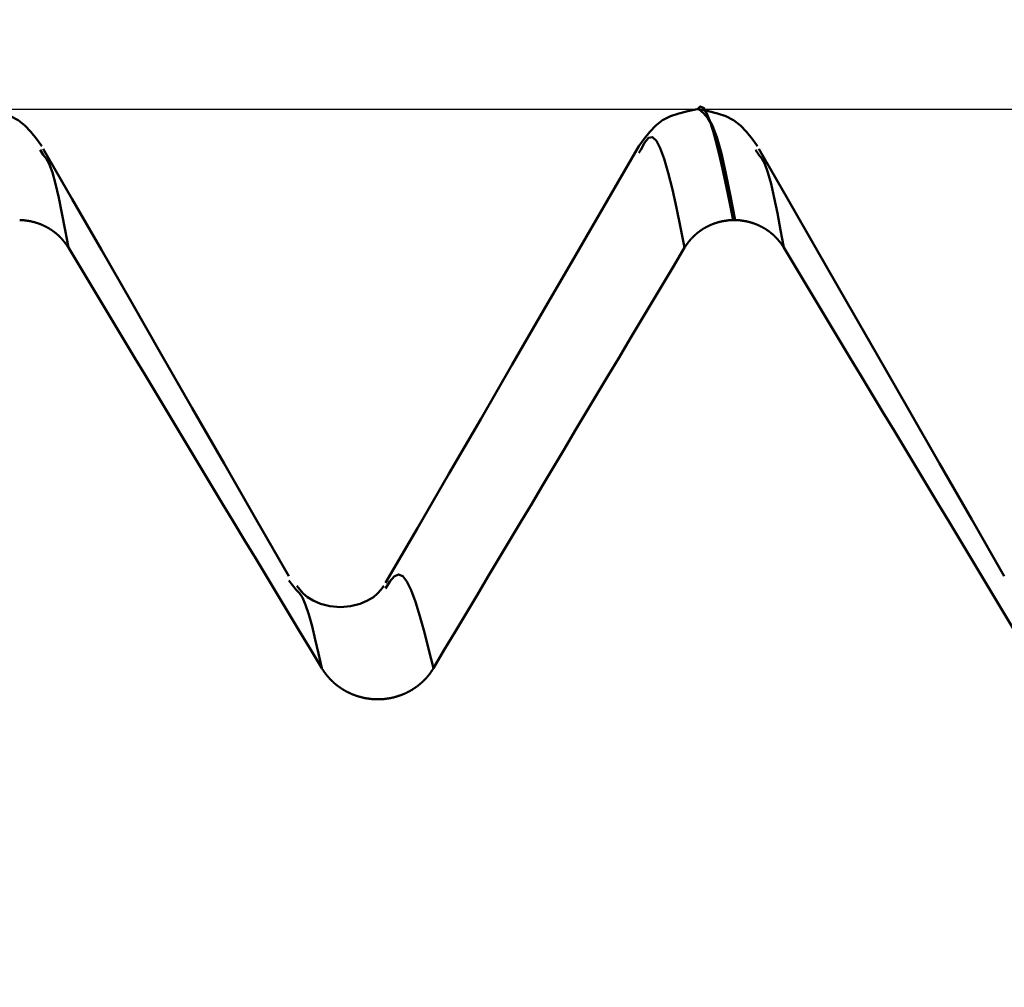
# Model space of a CAD drawing. Extents: x -50 to 92, y -69 to 65.
# Drawn here: x 50 to 51, y 2 to 3 of the extents above; entities that cross this region are included whole.
import ezdxf

# ---------------------------------------------------------------- set-up
doc = ezdxf.new("R2010")
doc.units = 0
doc.header["$PDMODE"] = 1
for name, color, linetype, lineweight in [('1', 4, 'Continuous', 50), ('2', 7, 'Continuous', 25), ('CUT', 1, 'Continuous', 25), ('SK2', 7, 'Continuous', 25)]:
    doc.layers.add(name, color=color, linetype=linetype, lineweight=lineweight)
doc.styles.add('STANDARD 3.5 mm', font='monos.ttf', dxfattribs={"height": 3.5})
doc.dimstyles.new('AM_DIN', dxfattribs={"dimtxt": 3.5, "dimasz": 2.5, "dimexe": 2, "dimexo": 1, "dimgap": 1, "dimtad": 1, "dimdec": 1, "dimzin": 0, "dimdsep": 46, "dimtxsty": 'STANDARD 3.5 mm', "dimcen": 0.09, "dimadec": 0, "dimazin": 2, "dimtm": 1e-09, "dimtfac": 0.707107, "dimtmove": 0, "dimatfit": 3, "dimfxl": 1, "dimtolj": 1, "dimtzin": 0, "dimlwd": -1, "dimlwe": -1, "dimarcsym": 0})

# ---------------------------------------------------------------- blocks, each defined once
blk = doc.blocks.new('*D5')
at = {"layer": '2', "color": 0}
for p, q in [((54.746, 4.082), (54.746, 32)), ((57, 3.725), (57, 32)), ((52.246, 30), (49.746, 30)), ((57, 30), (54.746, 30)), ((57, 30), (75.5115, 30)), ((59.5, 30), (62, 30))]:
    blk.add_line(p, q, dxfattribs=at)
for points in [[(52.246, 29.5833), (52.246, 30.4167), (54.746, 30)], [(59.5, 30.4167), (59.5, 29.5833), (57, 30)]]:
    blk.add_solid(points, dxfattribs=at)
at = {"layer": 'DEFPOINTS', "color": 0}
for p in [(54.746, 25), (54.746, 3.082), (57, 2.725)]:
    blk.add_point(p, dxfattribs=at)
at = {"layer": '2', "color": 0, "insert": (68.7558, 35.7857), "char_height": 3.5, "attachment_point": 5, "style": 'STANDARD 3.5 mm'}
blk.add_mtext("\\A1;2.25\\P'C'", dxfattribs=at)
blk = doc.blocks.new('*D6')
at = {"layer": '2', "color": 0}
for p, q in [((47, 4.0819), (47, 47)), ((57, 3.725), (57, 47)), ((44.5, 45), (42, 45)), ((47, 45), (49.5, 45)), ((49.5, 45), (54.5, 45)), ((57, 45), (54.5, 45)), ((57, 45), (74.7084, 45)), ((59.5, 45), (62, 45))]:
    blk.add_line(p, q, dxfattribs=at)
for points in [[(44.5, 45.4167), (44.5, 44.5833), (47, 45)], [(59.5, 45.4167), (59.5, 44.5833), (57, 45)]]:
    blk.add_solid(points, dxfattribs=at)
at = {"layer": 'DEFPOINTS', "color": 0}
for p in [(47, 45), (47, 3.0819), (57, 2.725)]:
    blk.add_point(p, dxfattribs=at)
at = {"layer": '2', "color": 0, "insert": (68.1018, 47.8115), "char_height": 3.5, "attachment_point": 5, "style": 'STANDARD 3.5 mm'}
blk.add_mtext('\\A1;10.0', dxfattribs=at)
blk = doc.blocks.new('*D7')
at = {"layer": '2', "color": 0}
for p, q in [((57, -1), (57, -32)), ((27, -3.375), (27, -32)), ((54.5, -30), (29.5, -30))]:
    blk.add_line(p, q, dxfattribs=at)
for points in [[(29.5, -29.5833), (29.5, -30.4167), (27, -30)], [(54.5, -30.4167), (54.5, -29.5833), (57, -30)]]:
    blk.add_solid(points, dxfattribs=at)
at = {"layer": 'DEFPOINTS', "color": 0}
for p in [(57, 2.725), (27, 2.375), (27, -20)]:
    blk.add_point(p, dxfattribs=at)
at = {"layer": '2', "color": 0, "insert": (42, -27.1887), "char_height": 3.5, "attachment_point": 5, "style": 'STANDARD 3.5 mm'}
blk.add_mtext('\\A1;30.0', dxfattribs=at)
blk = doc.blocks.new('*D10')
at = {"layer": 'DEFPOINTS', "color": 0}
for p in [(-23, 60), (54.746, 3.082), (-23, 1.5)]:
    blk.add_point(p, dxfattribs=at)
at = {"layer": 'SK2', "color": 0}
for p, q in [((-23, 2.5), (-23, 62)), ((54.746, 4.082), (54.746, 62)), ((52.246, 60), (-20.5, 60))]:
    blk.add_line(p, q, dxfattribs=at)
for points in [[(-20.5, 60.4167), (-20.5, 59.5833), (-23, 60)], [(52.246, 60.4167), (52.246, 59.5833), (54.746, 60)]]:
    blk.add_solid(points, dxfattribs=at)
at = {"layer": 'SK2', "color": 0, "insert": (15.873, 62.75), "char_height": 3.5, "attachment_point": 5, "style": 'STANDARD 3.5 mm'}
blk.add_mtext('\\A1;77.7', dxfattribs=at)

msp = doc.modelspace()

# ---------------------------------------------------------------- linework, layer by layer
at = {"layer": '1'}
for p, q in [((51.0014, 3.082), (50.9986, 3.082)), ((50.0847, 3.0182), (50.0802, 3.0251)), ((50.9198, 3.0251), (50.9171, 3.0209)), ((51.0847, 3.0182), (51.0802, 3.0251)), ((51.049, 2.927), (51.0518, 2.927)), ((50.4383, 2.4103), (50.4281, 2.4233))]:
    msp.add_line(p, q, dxfattribs=at)
for points in [[(51.049, 2.927), (51.0442, 2.9501), (51.0395, 2.9727), (51.0348, 2.9945), (51.0302, 3.0152), (51.0255, 3.0343), (51.0209, 3.0514), (51.0164, 3.0659), (51.0119, 3.077), (51.0074, 3.0839), (51.0029, 3.0858), (50.9985, 3.0818)], [(50.0828, 3.0302), (50.0754, 3.0405), (50.0676, 3.0503), (50.0592, 3.0592), (50.0496, 3.0665), (50.0388, 3.0721), (50.027, 3.0762), (50.0145, 3.0793), (50.0016, 3.082)], [(50.9985, 3.082), (50.9856, 3.0793), (50.973, 3.0762), (50.9612, 3.0721), (50.9504, 3.0665), (50.9408, 3.0592), (50.9324, 3.0503), (50.9246, 3.0405), (50.9172, 3.0302)], [(51.0828, 3.0302), (51.0754, 3.0405), (51.0676, 3.0503), (51.0592, 3.0592), (51.0496, 3.0665), (51.0388, 3.0721), (51.027, 3.0762), (51.0145, 3.0793), (51.0016, 3.082)], [(51.0016, 3.0818), (51.0077, 3.0766), (51.0138, 3.0695), (51.02, 3.0589), (51.0262, 3.0428), (51.0325, 3.02), (51.0389, 2.992), (51.0454, 2.9604), (51.0518, 2.927)], [(50.9812, 2.8886), (50.9754, 2.9169), (50.9697, 2.9443), (50.964, 2.97), (50.9583, 2.993), (50.9527, 3.0125), (50.9472, 3.0277), (50.9417, 3.038), (50.9362, 3.043), (50.9308, 3.042), (50.9253, 3.0352), (50.9198, 3.0251)], [(50.9172, 3.0303), (50.873, 2.954), (50.8288, 2.8777), (50.7845, 2.8014), (50.7403, 2.7251), (50.6961, 2.6488), (50.6518, 2.5725), (50.6076, 2.4963), (50.5633, 2.42)], [(50.4279, 2.4292), (50.3825, 2.5084), (50.3375, 2.5869), (50.2931, 2.6642), (50.2497, 2.7398), (50.2075, 2.8134), (50.166, 2.8854), (50.1252, 2.9563), (50.0847, 3.0268)], [(50.1198, 2.8886), (50.1153, 2.9129), (50.1108, 2.9365), (50.1063, 2.9583), (50.1019, 2.9777), (50.0975, 2.9937), (50.0932, 3.0055), (50.0889, 3.013), (50.0847, 3.0182)], [(51.4279, 2.4292), (51.3825, 2.5084), (51.3375, 2.5869), (51.2931, 2.6642), (51.2497, 2.7398), (51.2075, 2.8134), (51.166, 2.8854), (51.1252, 2.9563), (51.0847, 3.0268)], [(51.1198, 2.8886), (51.1153, 2.9129), (51.1108, 2.9365), (51.1063, 2.9583), (51.1019, 2.9777), (51.0975, 2.9937), (51.0932, 3.0055), (51.0889, 3.013), (51.0847, 3.0182)], [(50.0518, 2.927), (50.0521, 2.927), (50.0525, 2.927), (50.0528, 2.927), (50.0531, 2.927), (50.0534, 2.927), (50.0537, 2.927), (50.0541, 2.927), (50.0544, 2.9269), (50.0547, 2.9269), (50.055, 2.9269), (50.0553, 2.9269), (50.0557, 2.9269), (50.056, 2.9268), (50.0563, 2.9268), (50.0566, 2.9268), (50.0569, 2.9268), (50.0573, 2.9267), (50.0576, 2.9267), (50.0579, 2.9267), (50.0582, 2.9267), (50.0586, 2.9266), (50.0589, 2.9266), (50.0592, 2.9266), (50.0595, 2.9265), (50.0598, 2.9265), (50.0602, 2.9265), (50.0605, 2.9264), (50.0608, 2.9264), (50.0611, 2.9263), (50.0614, 2.9263), (50.0618, 2.9262), (50.0621, 2.9262), (50.0624, 2.9262), (50.0627, 2.9261), (50.063, 2.9261), (50.0633, 2.926), (50.0637, 2.926), (50.064, 2.9259), (50.0643, 2.9259), (50.0646, 2.9258), (50.0649, 2.9257), (50.0653, 2.9257), (50.0656, 2.9256), (50.0659, 2.9256), (50.0662, 2.9255), (50.0665, 2.9254), (50.0668, 2.9254), (50.0672, 2.9253), (50.0675, 2.9253), (50.0678, 2.9252), (50.0681, 2.9251), (50.0684, 2.925), (50.0687, 2.925), (50.069, 2.9249), (50.0694, 2.9248), (50.0697, 2.9248), (50.07, 2.9247), (50.0703, 2.9246), (50.0706, 2.9245), (50.0709, 2.9245), (50.0712, 2.9244), (50.0715, 2.9243), (50.0719, 2.9242), (50.0722, 2.9241), (50.0725, 2.924), (50.0728, 2.924), (50.0731, 2.9239), (50.0734, 2.9238), (50.0737, 2.9237), (50.074, 2.9236), (50.0743, 2.9235), (50.0746, 2.9234), (50.0749, 2.9233), (50.0752, 2.9232), (50.0755, 2.9231), (50.0759, 2.923), (50.0762, 2.9229), (50.0765, 2.9228), (50.0768, 2.9227), (50.0771, 2.9226), (50.0774, 2.9225), (50.0777, 2.9224), (50.078, 2.9223), (50.0783, 2.9222), (50.0786, 2.9221), (50.0789, 2.922), (50.0792, 2.9219), (50.0795, 2.9218), (50.0798, 2.9217), (50.0801, 2.9215), (50.0804, 2.9214), (50.0807, 2.9213), (50.081, 2.9212), (50.0813, 2.9211), (50.0816, 2.921), (50.0819, 2.9208), (50.0821, 2.9207), (50.0824, 2.9206), (50.0827, 2.9205), (50.083, 2.9203), (50.0833, 2.9202), (50.0836, 2.9201), (50.0839, 2.92), (50.0842, 2.9198), (50.0845, 2.9197), (50.0848, 2.9196), (50.0851, 2.9194), (50.0854, 2.9193), (50.0857, 2.9192), (50.0859, 2.919), (50.0862, 2.9189), (50.0865, 2.9187), (50.0868, 2.9186), (50.0871, 2.9185), (50.0874, 2.9183), (50.0877, 2.9182), (50.088, 2.918), (50.0882, 2.9179), (50.0885, 2.9177), (50.0888, 2.9176), (50.0891, 2.9174), (50.0894, 2.9173), (50.0897, 2.9171), (50.0899, 2.917), (50.0902, 2.9168), (50.0905, 2.9167), (50.0908, 2.9165), (50.0911, 2.9164), (50.0913, 2.9162), (50.0916, 2.916), (50.0919, 2.9159), (50.0922, 2.9157), (50.0924, 2.9156), (50.0927, 2.9154), (50.093, 2.9152), (50.0933, 2.9151), (50.0935, 2.9149), (50.0938, 2.9147), (50.0941, 2.9146), (50.0943, 2.9144), (50.0946, 2.9142), (50.0949, 2.914), (50.0951, 2.9139), (50.0954, 2.9137), (50.0957, 2.9135), (50.0959, 2.9133), (50.0962, 2.9132), (50.0965, 2.913), (50.0967, 2.9128), (50.097, 2.9126), (50.0973, 2.9125), (50.0975, 2.9123), (50.0978, 2.9121), (50.098, 2.9119), (50.0983, 2.9117), (50.0986, 2.9115), (50.0988, 2.9114), (50.0991, 2.9112), (50.0993, 2.911), (50.0996, 2.9108), (50.0998, 2.9106), (50.1001, 2.9104), (50.1003, 2.9102), (50.1006, 2.91), (50.1008, 2.9098), (50.1011, 2.9096), (50.1013, 2.9094), (50.1016, 2.9092), (50.1018, 2.909), (50.1021, 2.9088), (50.1023, 2.9086), (50.1026, 2.9084), (50.1028, 2.9082), (50.103, 2.908), (50.1033, 2.9078), (50.1035, 2.9076), (50.1038, 2.9074), (50.104, 2.9072), (50.1042, 2.907), (50.1045, 2.9068), (50.1047, 2.9066), (50.105, 2.9064), (50.1052, 2.9062), (50.1054, 2.906), (50.1057, 2.9058), (50.1059, 2.9055), (50.1061, 2.9053), (50.1063, 2.9051), (50.1066, 2.9049), (50.1068, 2.9047), (50.107, 2.9045), (50.1073, 2.9042), (50.1075, 2.904), (50.1077, 2.9038), (50.1079, 2.9036), (50.1082, 2.9033), (50.1084, 2.9031), (50.1086, 2.9029), (50.1088, 2.9027), (50.109, 2.9024), (50.1093, 2.9022), (50.1095, 2.902), (50.1097, 2.9018), (50.1099, 2.9015), (50.1101, 2.9013), (50.1103, 2.9011), (50.1106, 2.9008), (50.1108, 2.9006), (50.111, 2.9004), (50.1112, 2.9001), (50.1114, 2.8999), (50.1116, 2.8997), (50.1118, 2.8994), (50.112, 2.8992), (50.1122, 2.8989), (50.1124, 2.8987), (50.1126, 2.8985), (50.1128, 2.8982), (50.113, 2.898), (50.1132, 2.8977), (50.1134, 2.8975), (50.1136, 2.8973), (50.1138, 2.897), (50.114, 2.8968), (50.1142, 2.8965), (50.1144, 2.8963), (50.1146, 2.896), (50.1148, 2.8958), (50.115, 2.8955), (50.1152, 2.8953), (50.1154, 2.895), (50.1156, 2.8948), (50.1158, 2.8945), (50.1159, 2.8943), (50.1161, 2.894), (50.1163, 2.8938), (50.1165, 2.8935), (50.1167, 2.8933), (50.1169, 2.893), (50.117, 2.8927), (50.1172, 2.8925), (50.1174, 2.8922), (50.1176, 2.892), (50.1177, 2.8917), (50.1179, 2.8914), (50.1181, 2.8912), (50.1183, 2.8909), (50.1184, 2.8907), (50.1186, 2.8904), (50.1188, 2.8901), (50.1189, 2.8899), (50.1191, 2.8896), (50.1193, 2.8893), (50.1194, 2.8891), (50.1196, 2.8888), (50.1198, 2.8886)], [(50.9812, 2.8886), (50.9814, 2.8888), (50.9815, 2.8891), (50.9817, 2.8893), (50.9818, 2.8896), (50.982, 2.8899), (50.9822, 2.8901), (50.9823, 2.8904), (50.9825, 2.8907), (50.9827, 2.8909), (50.9828, 2.8912), (50.983, 2.8915), (50.9832, 2.8917), (50.9834, 2.892), (50.9835, 2.8922), (50.9837, 2.8925), (50.9839, 2.8927), (50.9841, 2.893), (50.9842, 2.8933), (50.9844, 2.8935), (50.9846, 2.8938), (50.9848, 2.894), (50.985, 2.8943), (50.9852, 2.8945), (50.9853, 2.8948), (50.9855, 2.895), (50.9857, 2.8953), (50.9859, 2.8955), (50.9861, 2.8958), (50.9863, 2.896), (50.9865, 2.8963), (50.9867, 2.8965), (50.9869, 2.8968), (50.9871, 2.897), (50.9873, 2.8973), (50.9875, 2.8975), (50.9877, 2.8978), (50.9879, 2.898), (50.9881, 2.8982), (50.9883, 2.8985), (50.9885, 2.8987), (50.9887, 2.899), (50.9889, 2.8992), (50.9891, 2.8994), (50.9893, 2.8997), (50.9895, 2.8999), (50.9897, 2.9001), (50.9899, 2.9004), (50.9901, 2.9006), (50.9903, 2.9009), (50.9906, 2.9011), (50.9908, 2.9013), (50.991, 2.9015), (50.9912, 2.9018), (50.9914, 2.902), (50.9916, 2.9022), (50.9918, 2.9025), (50.9921, 2.9027), (50.9923, 2.9029), (50.9925, 2.9031), (50.9927, 2.9034), (50.993, 2.9036), (50.9932, 2.9038), (50.9934, 2.904), (50.9936, 2.9043), (50.9939, 2.9045), (50.9941, 2.9047), (50.9943, 2.9049), (50.9945, 2.9051), (50.9948, 2.9053), (50.995, 2.9056), (50.9952, 2.9058), (50.9955, 2.906), (50.9957, 2.9062), (50.9959, 2.9064), (50.9962, 2.9066), (50.9964, 2.9068), (50.9966, 2.907), (50.9969, 2.9072), (50.9971, 2.9074), (50.9973, 2.9077), (50.9976, 2.9079), (50.9978, 2.9081), (50.9981, 2.9083), (50.9983, 2.9085), (50.9986, 2.9087), (50.9988, 2.9089), (50.999, 2.9091), (50.9993, 2.9093), (50.9995, 2.9095), (50.9998, 2.9096), (51, 2.9098), (51.0003, 2.91), (51.0005, 2.9102), (51.0008, 2.9104), (51.001, 2.9106), (51.0013, 2.9108), (51.0015, 2.911), (51.0018, 2.9112), (51.0021, 2.9114), (51.0023, 2.9116), (51.0026, 2.9117), (51.0028, 2.9119), (51.0031, 2.9121), (51.0033, 2.9123), (51.0036, 2.9125), (51.0039, 2.9127), (51.0041, 2.9128), (51.0044, 2.913), (51.0047, 2.9132), (51.0049, 2.9134), (51.0052, 2.9135), (51.0054, 2.9137), (51.0057, 2.9139), (51.006, 2.9141), (51.0062, 2.9142), (51.0065, 2.9144), (51.0068, 2.9146), (51.0071, 2.9147), (51.0073, 2.9149), (51.0076, 2.9151), (51.0079, 2.9152), (51.0081, 2.9154), (51.0084, 2.9156), (51.0087, 2.9157), (51.009, 2.9159), (51.0092, 2.9161), (51.0095, 2.9162), (51.0098, 2.9164), (51.0101, 2.9165), (51.0104, 2.9167), (51.0106, 2.9168), (51.0109, 2.917), (51.0112, 2.9171), (51.0115, 2.9173), (51.0118, 2.9174), (51.012, 2.9176), (51.0123, 2.9177), (51.0126, 2.9179), (51.0129, 2.918), (51.0132, 2.9182), (51.0135, 2.9183), (51.0137, 2.9185), (51.014, 2.9186), (51.0143, 2.9187), (51.0146, 2.9189), (51.0149, 2.919), (51.0152, 2.9192), (51.0155, 2.9193), (51.0158, 2.9194), (51.016, 2.9196), (51.0163, 2.9197), (51.0166, 2.9198), (51.0169, 2.92), (51.0172, 2.9201), (51.0175, 2.9202), (51.0178, 2.9203), (51.0181, 2.9205), (51.0184, 2.9206), (51.0187, 2.9207), (51.019, 2.9208), (51.0193, 2.921), (51.0196, 2.9211), (51.0199, 2.9212), (51.0202, 2.9213), (51.0204, 2.9214), (51.0207, 2.9215), (51.021, 2.9217), (51.0213, 2.9218), (51.0216, 2.9219), (51.0219, 2.922), (51.0222, 2.9221), (51.0225, 2.9222), (51.0228, 2.9223), (51.0231, 2.9224), (51.0234, 2.9225), (51.0237, 2.9226), (51.024, 2.9227), (51.0243, 2.9228), (51.0247, 2.9229), (51.025, 2.923), (51.0253, 2.9231), (51.0256, 2.9232), (51.0259, 2.9233), (51.0262, 2.9234), (51.0265, 2.9235), (51.0268, 2.9236), (51.0271, 2.9237), (51.0274, 2.9238), (51.0277, 2.9239), (51.028, 2.924), (51.0283, 2.924), (51.0286, 2.9241), (51.029, 2.9242), (51.0293, 2.9243), (51.0296, 2.9244), (51.0299, 2.9245), (51.0302, 2.9245), (51.0305, 2.9246), (51.0308, 2.9247), (51.0311, 2.9248), (51.0314, 2.9248), (51.0318, 2.9249), (51.0321, 2.925), (51.0324, 2.925), (51.0327, 2.9251), (51.033, 2.9252), (51.0333, 2.9253), (51.0336, 2.9253), (51.034, 2.9254), (51.0343, 2.9254), (51.0346, 2.9255), (51.0349, 2.9256), (51.0352, 2.9256), (51.0355, 2.9257), (51.0359, 2.9257), (51.0362, 2.9258), (51.0365, 2.9259), (51.0368, 2.9259), (51.0371, 2.926), (51.0374, 2.926), (51.0378, 2.9261), (51.0381, 2.9261), (51.0384, 2.9262), (51.0387, 2.9262), (51.039, 2.9262), (51.0394, 2.9263), (51.0397, 2.9263), (51.04, 2.9264), (51.0403, 2.9264), (51.0406, 2.9265), (51.0409, 2.9265), (51.0413, 2.9265), (51.0416, 2.9266), (51.0419, 2.9266), (51.0422, 2.9266), (51.0425, 2.9267), (51.0429, 2.9267), (51.0432, 2.9267), (51.0435, 2.9267), (51.0438, 2.9268), (51.0441, 2.9268), (51.0445, 2.9268), (51.0448, 2.9268), (51.0451, 2.9269), (51.0454, 2.9269), (51.0457, 2.9269), (51.0461, 2.9269), (51.0464, 2.9269), (51.0467, 2.927), (51.047, 2.927), (51.0473, 2.927), (51.0474, 2.927), (51.0475, 2.927), (51.0477, 2.927), (51.048, 2.927), (51.0483, 2.927), (51.0486, 2.927), (51.049, 2.927)], [(51.0518, 2.927), (51.0521, 2.927), (51.0525, 2.927), (51.0528, 2.927), (51.0531, 2.927), (51.0534, 2.927), (51.0537, 2.927), (51.0541, 2.927), (51.0544, 2.9269), (51.0547, 2.9269), (51.055, 2.9269), (51.0553, 2.9269), (51.0557, 2.9269), (51.056, 2.9268), (51.0563, 2.9268), (51.0566, 2.9268), (51.0569, 2.9268), (51.0573, 2.9267), (51.0576, 2.9267), (51.0579, 2.9267), (51.0582, 2.9267), (51.0586, 2.9266), (51.0589, 2.9266), (51.0592, 2.9266), (51.0595, 2.9265), (51.0598, 2.9265), (51.0602, 2.9265), (51.0605, 2.9264), (51.0608, 2.9264), (51.0611, 2.9263), (51.0614, 2.9263), (51.0618, 2.9262), (51.0621, 2.9262), (51.0624, 2.9262), (51.0627, 2.9261), (51.063, 2.9261), (51.0633, 2.926), (51.0637, 2.926), (51.064, 2.9259), (51.0643, 2.9259), (51.0646, 2.9258), (51.0649, 2.9257), (51.0653, 2.9257), (51.0656, 2.9256), (51.0659, 2.9256), (51.0662, 2.9255), (51.0665, 2.9254), (51.0668, 2.9254), (51.0672, 2.9253), (51.0675, 2.9253), (51.0678, 2.9252), (51.0681, 2.9251), (51.0684, 2.925), (51.0687, 2.925), (51.069, 2.9249), (51.0694, 2.9248), (51.0697, 2.9248), (51.07, 2.9247), (51.0703, 2.9246), (51.0706, 2.9245), (51.0709, 2.9245), (51.0712, 2.9244), (51.0715, 2.9243), (51.0719, 2.9242), (51.0722, 2.9241), (51.0725, 2.924), (51.0728, 2.924), (51.0731, 2.9239), (51.0734, 2.9238), (51.0737, 2.9237), (51.074, 2.9236), (51.0743, 2.9235), (51.0746, 2.9234), (51.0749, 2.9233), (51.0752, 2.9232), (51.0755, 2.9231), (51.0759, 2.923), (51.0762, 2.9229), (51.0765, 2.9228), (51.0768, 2.9227), (51.0771, 2.9226), (51.0774, 2.9225), (51.0777, 2.9224), (51.078, 2.9223), (51.0783, 2.9222), (51.0786, 2.9221), (51.0789, 2.922), (51.0792, 2.9219), (51.0795, 2.9218), (51.0798, 2.9217), (51.0801, 2.9215), (51.0804, 2.9214), (51.0807, 2.9213), (51.081, 2.9212), (51.0813, 2.9211), (51.0816, 2.921), (51.0819, 2.9208), (51.0821, 2.9207), (51.0824, 2.9206), (51.0827, 2.9205), (51.083, 2.9203), (51.0833, 2.9202), (51.0836, 2.9201), (51.0839, 2.92), (51.0842, 2.9198), (51.0845, 2.9197), (51.0848, 2.9196), (51.0851, 2.9194), (51.0854, 2.9193), (51.0857, 2.9192), (51.0859, 2.919), (51.0862, 2.9189), (51.0865, 2.9187), (51.0868, 2.9186), (51.0871, 2.9185), (51.0874, 2.9183), (51.0877, 2.9182), (51.088, 2.918), (51.0882, 2.9179), (51.0885, 2.9177), (51.0888, 2.9176), (51.0891, 2.9174), (51.0894, 2.9173), (51.0897, 2.9171), (51.0899, 2.917), (51.0902, 2.9168), (51.0905, 2.9167), (51.0908, 2.9165), (51.0911, 2.9164), (51.0913, 2.9162), (51.0916, 2.916), (51.0919, 2.9159), (51.0922, 2.9157), (51.0924, 2.9156), (51.0927, 2.9154), (51.093, 2.9152), (51.0933, 2.9151), (51.0935, 2.9149), (51.0938, 2.9147), (51.0941, 2.9146), (51.0943, 2.9144), (51.0946, 2.9142), (51.0949, 2.914), (51.0951, 2.9139), (51.0954, 2.9137), (51.0957, 2.9135), (51.0959, 2.9133), (51.0962, 2.9132), (51.0965, 2.913), (51.0967, 2.9128), (51.097, 2.9126), (51.0973, 2.9125), (51.0975, 2.9123), (51.0978, 2.9121), (51.098, 2.9119), (51.0983, 2.9117), (51.0986, 2.9115), (51.0988, 2.9114), (51.0991, 2.9112), (51.0993, 2.911), (51.0996, 2.9108), (51.0998, 2.9106), (51.1001, 2.9104), (51.1003, 2.9102), (51.1006, 2.91), (51.1008, 2.9098), (51.1011, 2.9096), (51.1013, 2.9094), (51.1016, 2.9092), (51.1018, 2.909), (51.1021, 2.9088), (51.1023, 2.9086), (51.1026, 2.9084), (51.1028, 2.9082), (51.103, 2.908), (51.1033, 2.9078), (51.1035, 2.9076), (51.1038, 2.9074), (51.104, 2.9072), (51.1042, 2.907), (51.1045, 2.9068), (51.1047, 2.9066), (51.105, 2.9064), (51.1052, 2.9062), (51.1054, 2.906), (51.1057, 2.9058), (51.1059, 2.9055), (51.1061, 2.9053), (51.1063, 2.9051), (51.1066, 2.9049), (51.1068, 2.9047), (51.107, 2.9045), (51.1073, 2.9042), (51.1075, 2.904), (51.1077, 2.9038), (51.1079, 2.9036), (51.1082, 2.9033), (51.1084, 2.9031), (51.1086, 2.9029), (51.1088, 2.9027), (51.109, 2.9024), (51.1093, 2.9022), (51.1095, 2.902), (51.1097, 2.9018), (51.1099, 2.9015), (51.1101, 2.9013), (51.1103, 2.9011), (51.1106, 2.9008), (51.1108, 2.9006), (51.111, 2.9004), (51.1112, 2.9001), (51.1114, 2.8999), (51.1116, 2.8997), (51.1118, 2.8994), (51.112, 2.8992), (51.1122, 2.8989), (51.1124, 2.8987), (51.1126, 2.8985), (51.1128, 2.8982), (51.113, 2.898), (51.1132, 2.8977), (51.1134, 2.8975), (51.1136, 2.8973), (51.1138, 2.897), (51.114, 2.8968), (51.1142, 2.8965), (51.1144, 2.8963), (51.1146, 2.896), (51.1148, 2.8958), (51.115, 2.8955), (51.1152, 2.8953), (51.1154, 2.895), (51.1156, 2.8948), (51.1158, 2.8945), (51.1159, 2.8943), (51.1161, 2.894), (51.1163, 2.8938), (51.1165, 2.8935), (51.1167, 2.8933), (51.1169, 2.893), (51.117, 2.8927), (51.1172, 2.8925), (51.1174, 2.8922), (51.1176, 2.892), (51.1177, 2.8917), (51.1179, 2.8914), (51.1181, 2.8912), (51.1183, 2.8909), (51.1184, 2.8907), (51.1186, 2.8904), (51.1188, 2.8901), (51.1189, 2.8899), (51.1191, 2.8896), (51.1193, 2.8893), (51.1194, 2.8891), (51.1196, 2.8888), (51.1198, 2.8886)], [(50.1198, 2.8886), (50.1352, 2.863), (50.1506, 2.8374), (50.166, 2.8119), (50.1814, 2.7863), (50.1968, 2.7607), (50.2122, 2.7352), (50.2276, 2.7096), (50.243, 2.684), (50.2584, 2.6585), (50.2738, 2.6329), (50.2892, 2.6073), (50.3046, 2.5818), (50.32, 2.5562), (50.3354, 2.5306), (50.3508, 2.5051), (50.3662, 2.4795), (50.3817, 2.454), (50.3971, 2.4284), (50.4125, 2.4028), (50.4279, 2.3773), (50.4433, 2.3517), (50.4587, 2.3262), (50.4742, 2.3006)], [(50.63, 2.3006), (50.6453, 2.3262), (50.6605, 2.3518), (50.6758, 2.3773), (50.6911, 2.4029), (50.7063, 2.4285), (50.7216, 2.454), (50.7368, 2.4796), (50.7521, 2.5052), (50.7674, 2.5307), (50.7826, 2.5563), (50.7979, 2.5818), (50.8132, 2.6074), (50.8284, 2.633), (50.8437, 2.6585), (50.859, 2.6841), (50.8743, 2.7097), (50.8895, 2.7352), (50.9048, 2.7608), (50.9201, 2.7863), (50.9354, 2.8119), (50.9506, 2.8374), (50.9659, 2.863), (50.9812, 2.8886)], [(51.1198, 2.8886), (51.1352, 2.863), (51.1506, 2.8374), (51.166, 2.8119), (51.1814, 2.7863), (51.1968, 2.7607), (51.2122, 2.7352), (51.2276, 2.7096), (51.243, 2.684), (51.2584, 2.6585), (51.2738, 2.6329), (51.2892, 2.6073), (51.3046, 2.5818), (51.32, 2.5562), (51.3354, 2.5306), (51.3508, 2.5051), (51.3662, 2.4795), (51.3817, 2.454), (51.3971, 2.4284), (51.4125, 2.4028), (51.4279, 2.3773), (51.4433, 2.3517), (51.4587, 2.3262), (51.4742, 2.3006)], [(50.63, 2.3006), (50.6238, 2.3261), (50.6175, 2.3506), (50.6113, 2.3733), (50.6051, 2.3933), (50.5991, 2.4096), (50.5931, 2.4218), (50.5871, 2.4293), (50.5811, 2.4318), (50.5752, 2.429), (50.5692, 2.4218), (50.5632, 2.4122)], [(50.4742, 2.3006), (50.4696, 2.3211), (50.465, 2.341), (50.4605, 2.3594), (50.4559, 2.3758), (50.4515, 2.3893), (50.447, 2.3994), (50.4427, 2.4058), (50.4383, 2.4103)], [(50.5608, 2.416), (50.5568, 2.4106), (50.5521, 2.4053), (50.5461, 2.4002), (50.5381, 2.3953), (50.5275, 2.3909), (50.5144, 2.3874), (50.5, 2.386), (50.4855, 2.3874), (50.4724, 2.3909), (50.4618, 2.3953), (50.4539, 2.4002), (50.4479, 2.4053), (50.4432, 2.4106), (50.4392, 2.416)], [(50.4742, 2.3006), (50.4743, 2.3003), (50.4745, 2.3), (50.4747, 2.2997), (50.4749, 2.2994), (50.4751, 2.2991), (50.4753, 2.2988), (50.4755, 2.2985), (50.4757, 2.2982), (50.4759, 2.2979), (50.4761, 2.2976), (50.4763, 2.2973), (50.4765, 2.297), (50.4767, 2.2967), (50.4769, 2.2964), (50.4771, 2.2961), (50.4773, 2.2958), (50.4775, 2.2955), (50.4777, 2.2952), (50.4779, 2.2949), (50.4781, 2.2947), (50.4783, 2.2944), (50.4785, 2.2941), (50.4787, 2.2938), (50.479, 2.2935), (50.4792, 2.2932), (50.4794, 2.2929), (50.4796, 2.2926), (50.4798, 2.2924), (50.48, 2.2921), (50.4803, 2.2918), (50.4805, 2.2915), (50.4807, 2.2912), (50.4809, 2.2909), (50.4812, 2.2907), (50.4814, 2.2904), (50.4816, 2.2901), (50.4819, 2.2898), (50.4821, 2.2896), (50.4823, 2.2893), (50.4826, 2.289), (50.4828, 2.2887), (50.483, 2.2885), (50.4833, 2.2882), (50.4835, 2.2879), (50.4837, 2.2876), (50.484, 2.2874), (50.4842, 2.2871), (50.4845, 2.2868), (50.4847, 2.2866), (50.485, 2.2863), (50.4852, 2.286), (50.4854, 2.2858), (50.4857, 2.2855), (50.4859, 2.2853), (50.4862, 2.285), (50.4864, 2.2847), (50.4867, 2.2845), (50.487, 2.2842), (50.4872, 2.284), (50.4875, 2.2837), (50.4877, 2.2835), (50.488, 2.2832), (50.4882, 2.283), (50.4885, 2.2827), (50.4888, 2.2825), (50.489, 2.2822), (50.4893, 2.282), (50.4895, 2.2817), (50.4898, 2.2815), (50.4901, 2.2812), (50.4903, 2.281), (50.4906, 2.2807), (50.4909, 2.2805), (50.4912, 2.2803), (50.4914, 2.28), (50.4917, 2.2798), (50.492, 2.2795), (50.4922, 2.2793), (50.4925, 2.2791), (50.4928, 2.2788), (50.4931, 2.2786), (50.4933, 2.2784), (50.4936, 2.2781), (50.4939, 2.2779), (50.4942, 2.2777), (50.4945, 2.2775), (50.4947, 2.2772), (50.495, 2.277), (50.4953, 2.2768), (50.4956, 2.2766), (50.4959, 2.2764), (50.4962, 2.2761), (50.4965, 2.2759), (50.4967, 2.2757), (50.497, 2.2755), (50.4973, 2.2753), (50.4976, 2.275), (50.4979, 2.2748), (50.4982, 2.2746), (50.4985, 2.2744), (50.4988, 2.2742), (50.4991, 2.274), (50.4994, 2.2738), (50.4997, 2.2736), (50.5, 2.2734), (50.5003, 2.2732), (50.5006, 2.273), (50.5009, 2.2728), (50.5012, 2.2726), (50.5015, 2.2724), (50.5018, 2.2722), (50.5021, 2.272), (50.5024, 2.2718), (50.5027, 2.2716), (50.503, 2.2714), (50.5034, 2.2712), (50.5037, 2.271), (50.504, 2.2708), (50.5043, 2.2706), (50.5046, 2.2704), (50.5049, 2.2702), (50.5052, 2.2701), (50.5055, 2.2699), (50.5059, 2.2697), (50.5062, 2.2695), (50.5065, 2.2693), (50.5068, 2.2691), (50.5071, 2.269), (50.5075, 2.2688), (50.5078, 2.2686), (50.5081, 2.2684), (50.5084, 2.2683), (50.5087, 2.2681), (50.5091, 2.2679), (50.5094, 2.2678), (50.5097, 2.2676), (50.51, 2.2674), (50.5104, 2.2673), (50.5107, 2.2671), (50.511, 2.2669), (50.5113, 2.2668), (50.5117, 2.2666), (50.512, 2.2664), (50.5123, 2.2663), (50.5127, 2.2661), (50.513, 2.266), (50.5133, 2.2658), (50.5137, 2.2657), (50.514, 2.2655), (50.5143, 2.2654), (50.5147, 2.2652), (50.515, 2.2651), (50.5153, 2.2649), (50.5157, 2.2648), (50.516, 2.2646), (50.5163, 2.2645), (50.5167, 2.2644), (50.517, 2.2642), (50.5173, 2.2641), (50.5177, 2.2639), (50.518, 2.2638), (50.5184, 2.2637), (50.5187, 2.2635), (50.519, 2.2634), (50.5194, 2.2633), (50.5197, 2.2632), (50.5201, 2.263), (50.5204, 2.2629), (50.5208, 2.2628), (50.5211, 2.2627), (50.5214, 2.2625), (50.5218, 2.2624), (50.5221, 2.2623), (50.5225, 2.2622), (50.5228, 2.2621), (50.5232, 2.2619), (50.5235, 2.2618), (50.5239, 2.2617), (50.5242, 2.2616), (50.5246, 2.2615), (50.5249, 2.2614), (50.5253, 2.2613), (50.5256, 2.2612), (50.526, 2.2611), (50.5263, 2.261), (50.5267, 2.2609), (50.527, 2.2608), (50.5274, 2.2607), (50.5277, 2.2606), (50.5281, 2.2605), (50.5285, 2.2604), (50.5288, 2.2603), (50.5292, 2.2602), (50.5295, 2.2601), (50.5299, 2.26), (50.5302, 2.2599), (50.5306, 2.2599), (50.531, 2.2598), (50.5313, 2.2597), (50.5317, 2.2596), (50.532, 2.2595), (50.5324, 2.2594), (50.5327, 2.2594), (50.5331, 2.2593), (50.5335, 2.2592), (50.5338, 2.2591), (50.5342, 2.2591), (50.5346, 2.259), (50.5349, 2.2589), (50.5353, 2.2589), (50.5356, 2.2588), (50.536, 2.2587), (50.5364, 2.2587), (50.5367, 2.2586), (50.5371, 2.2585), (50.5375, 2.2585), (50.5378, 2.2584), (50.5382, 2.2584), (50.5386, 2.2583), (50.5389, 2.2583), (50.5393, 2.2582), (50.5396, 2.2582), (50.54, 2.2581), (50.5404, 2.2581), (50.5407, 2.258), (50.5411, 2.258), (50.5415, 2.2579), (50.5418, 2.2579), (50.5422, 2.2579), (50.5426, 2.2578), (50.5429, 2.2578), (50.5433, 2.2577), (50.5437, 2.2577), (50.544, 2.2577), (50.5444, 2.2576), (50.5448, 2.2576), (50.5451, 2.2576), (50.5455, 2.2576), (50.5459, 2.2575), (50.5462, 2.2575), (50.5466, 2.2575), (50.547, 2.2575), (50.5473, 2.2574), (50.5477, 2.2574), (50.5481, 2.2574), (50.5484, 2.2574), (50.5488, 2.2574), (50.5492, 2.2574), (50.5495, 2.2573), (50.5499, 2.2573), (50.5503, 2.2573), (50.5506, 2.2573), (50.551, 2.2573), (50.5514, 2.2573), (50.5517, 2.2573), (50.5521, 2.2573), (50.5525, 2.2573), (50.5528, 2.2573), (50.5532, 2.2573), (50.5536, 2.2573), (50.5539, 2.2573), (50.5543, 2.2573), (50.5547, 2.2573), (50.555, 2.2573), (50.5554, 2.2574), (50.5558, 2.2574), (50.5561, 2.2574), (50.5565, 2.2574), (50.5569, 2.2574), (50.5572, 2.2574), (50.5576, 2.2575), (50.558, 2.2575), (50.5583, 2.2575), (50.5587, 2.2575), (50.5591, 2.2576), (50.5595, 2.2576), (50.5598, 2.2576), (50.5602, 2.2576), (50.5606, 2.2577), (50.5609, 2.2577), (50.5613, 2.2577), (50.5617, 2.2578), (50.562, 2.2578), (50.5624, 2.2579), (50.5628, 2.2579), (50.5631, 2.2579), (50.5635, 2.258), (50.5639, 2.258), (50.5642, 2.2581), (50.5646, 2.2581), (50.565, 2.2582), (50.5653, 2.2582), (50.5657, 2.2583), (50.566, 2.2583), (50.5664, 2.2584), (50.5668, 2.2584), (50.5671, 2.2585), (50.5675, 2.2586), (50.5679, 2.2586), (50.5682, 2.2587), (50.5686, 2.2588), (50.569, 2.2588), (50.5693, 2.2589), (50.5697, 2.259), (50.57, 2.259), (50.5704, 2.2591), (50.5708, 2.2592), (50.5711, 2.2592), (50.5715, 2.2593), (50.5718, 2.2594), (50.5722, 2.2595), (50.5726, 2.2595), (50.5729, 2.2596), (50.5733, 2.2597), (50.5736, 2.2598), (50.574, 2.2599), (50.5744, 2.26), (50.5747, 2.26), (50.5751, 2.2601), (50.5754, 2.2602), (50.5758, 2.2603), (50.5761, 2.2604), (50.5765, 2.2605), (50.5768, 2.2606), (50.5772, 2.2607), (50.5775, 2.2608), (50.5779, 2.2609), (50.5782, 2.261), (50.5786, 2.2611), (50.5789, 2.2612), (50.5793, 2.2613), (50.5796, 2.2614), (50.58, 2.2615), (50.5803, 2.2616), (50.5807, 2.2617), (50.581, 2.2619), (50.5814, 2.262), (50.5817, 2.2621), (50.5821, 2.2622), (50.5824, 2.2623), (50.5828, 2.2624), (50.5831, 2.2626), (50.5835, 2.2627), (50.5838, 2.2628), (50.5841, 2.2629), (50.5845, 2.2631), (50.5848, 2.2632), (50.5852, 2.2633), (50.5855, 2.2635), (50.5859, 2.2636), (50.5862, 2.2637), (50.5865, 2.2639), (50.5869, 2.264), (50.5872, 2.2641), (50.5876, 2.2643), (50.5879, 2.2644), (50.5882, 2.2645), (50.5886, 2.2647), (50.5889, 2.2648), (50.5892, 2.265), (50.5896, 2.2651), (50.5899, 2.2653), (50.5903, 2.2654), (50.5906, 2.2656), (50.5909, 2.2657), (50.5913, 2.2659), (50.5916, 2.266), (50.5919, 2.2662), (50.5922, 2.2664), (50.5926, 2.2665), (50.5929, 2.2667), (50.5932, 2.2668), (50.5936, 2.267), (50.5939, 2.2672), (50.5942, 2.2673), (50.5945, 2.2675), (50.5949, 2.2677), (50.5952, 2.2678), (50.5955, 2.268), (50.5958, 2.2682), (50.5962, 2.2683), (50.5965, 2.2685), (50.5968, 2.2687), (50.5971, 2.2689), (50.5974, 2.269), (50.5978, 2.2692), (50.5981, 2.2694), (50.5984, 2.2696), (50.5987, 2.2698), (50.599, 2.27), (50.5993, 2.2701), (50.5997, 2.2703), (50.6, 2.2705), (50.6003, 2.2707), (50.6006, 2.2709), (50.6009, 2.2711), (50.6012, 2.2713), (50.6015, 2.2715), (50.6018, 2.2717), (50.6021, 2.2719), (50.6024, 2.2721), (50.6027, 2.2723), (50.603, 2.2725), (50.6033, 2.2727), (50.6036, 2.2729), (50.6039, 2.2731), (50.6042, 2.2733), (50.6045, 2.2735), (50.6048, 2.2737), (50.6051, 2.2739), (50.6054, 2.2741), (50.6057, 2.2743), (50.606, 2.2745), (50.6063, 2.2747), (50.6066, 2.2749), (50.6069, 2.2751), (50.6072, 2.2754), (50.6075, 2.2756), (50.6078, 2.2758), (50.6081, 2.276), (50.6083, 2.2762), (50.6086, 2.2765), (50.6089, 2.2767), (50.6092, 2.2769), (50.6095, 2.2771), (50.6098, 2.2774), (50.61, 2.2776), (50.6103, 2.2778), (50.6106, 2.278), (50.6109, 2.2783), (50.6112, 2.2785), (50.6114, 2.2787), (50.6117, 2.279), (50.612, 2.2792), (50.6123, 2.2794), (50.6125, 2.2797), (50.6128, 2.2799), (50.6131, 2.2802), (50.6134, 2.2804), (50.6136, 2.2806), (50.6139, 2.2809), (50.6142, 2.2811), (50.6144, 2.2814), (50.6147, 2.2816), (50.615, 2.2819), (50.6152, 2.2821), (50.6155, 2.2824), (50.6157, 2.2826), (50.616, 2.2829), (50.6163, 2.2831), (50.6165, 2.2834), (50.6168, 2.2836), (50.617, 2.2839), (50.6173, 2.2841), (50.6175, 2.2844), (50.6178, 2.2847), (50.618, 2.2849), (50.6183, 2.2852), (50.6185, 2.2854), (50.6188, 2.2857), (50.619, 2.286), (50.6193, 2.2862), (50.6195, 2.2865), (50.6198, 2.2868), (50.62, 2.287), (50.6203, 2.2873), (50.6205, 2.2876), (50.6207, 2.2878), (50.621, 2.2881), (50.6212, 2.2884), (50.6214, 2.2887), (50.6217, 2.2889), (50.6219, 2.2892), (50.6221, 2.2895), (50.6224, 2.2898), (50.6226, 2.29), (50.6228, 2.2903), (50.6231, 2.2906), (50.6233, 2.2909), (50.6235, 2.2912), (50.6237, 2.2914), (50.6239, 2.2917), (50.6242, 2.292), (50.6244, 2.2923), (50.6246, 2.2926), (50.6248, 2.2929), (50.625, 2.2931), (50.6253, 2.2934), (50.6255, 2.2937), (50.6257, 2.294), (50.6259, 2.2943), (50.6261, 2.2946), (50.6263, 2.2949), (50.6265, 2.2952), (50.6267, 2.2955), (50.6268, 2.2956), (50.6269, 2.2958), (50.6271, 2.2961), (50.6273, 2.2964), (50.6275, 2.2967), (50.6277, 2.297), (50.6279, 2.2973), (50.6281, 2.2976), (50.6283, 2.2979), (50.6285, 2.2982), (50.6287, 2.2985), (50.6289, 2.2988), (50.6291, 2.2991), (50.6293, 2.2994), (50.6295, 2.2997), (50.6297, 2.3), (50.6299, 2.3003), (50.63, 2.3006)]]:
    msp.add_lwpolyline(points, dxfattribs=at)
at = {"layer": 'CUT'}
msp.add_lwpolyline([(47, 0), (47, 3.082), (54.746, 3.082), (57, 2.725), (57, 0)], close=True, dxfattribs=at)

# ---------------------------------------------------------------- dimensions: what is measured, and where the dimension line sits
at = {"layer": '2'}
for base, p2, picture, middle in [((47, 45), (47, 3.0819), '*D6', (68.1018, 45)), ((27, -30), (27, 2.375), '*D7', (42, -30))]:
    dim = msp.add_linear_dim(base=base, p1=(57, 2.725), p2=p2, dimstyle='AM_DIN', dxfattribs=at)
    dim.commit()
    dim.dimension.update_dxf_attribs({"geometry": picture, "text_midpoint": middle, "dimtype": 160})
dim = msp.add_linear_dim(base=(54.746, 30), p1=(57, 2.725), p2=(54.746, 3.082), text="<>\\P'C'", dimstyle='AM_DIN', override={"dimdec": 2}, dxfattribs=at)
dim.commit()
dim.dimension.update_dxf_attribs({"geometry": '*D5', "text_midpoint": (68.7558, 30), "dimtype": 160})
at = {"layer": 'SK2'}
dim = msp.add_linear_dim(base=(-23, 60), p1=(54.746, 3.082), p2=(-23, 1.5), dimstyle='AM_DIN', dxfattribs=at)
dim.commit()
dim.dimension.update_dxf_attribs({"geometry": '*D10', "text_midpoint": (15.873, 60), "dimtype": 160})

doc.saveas('drawing.dxf')
